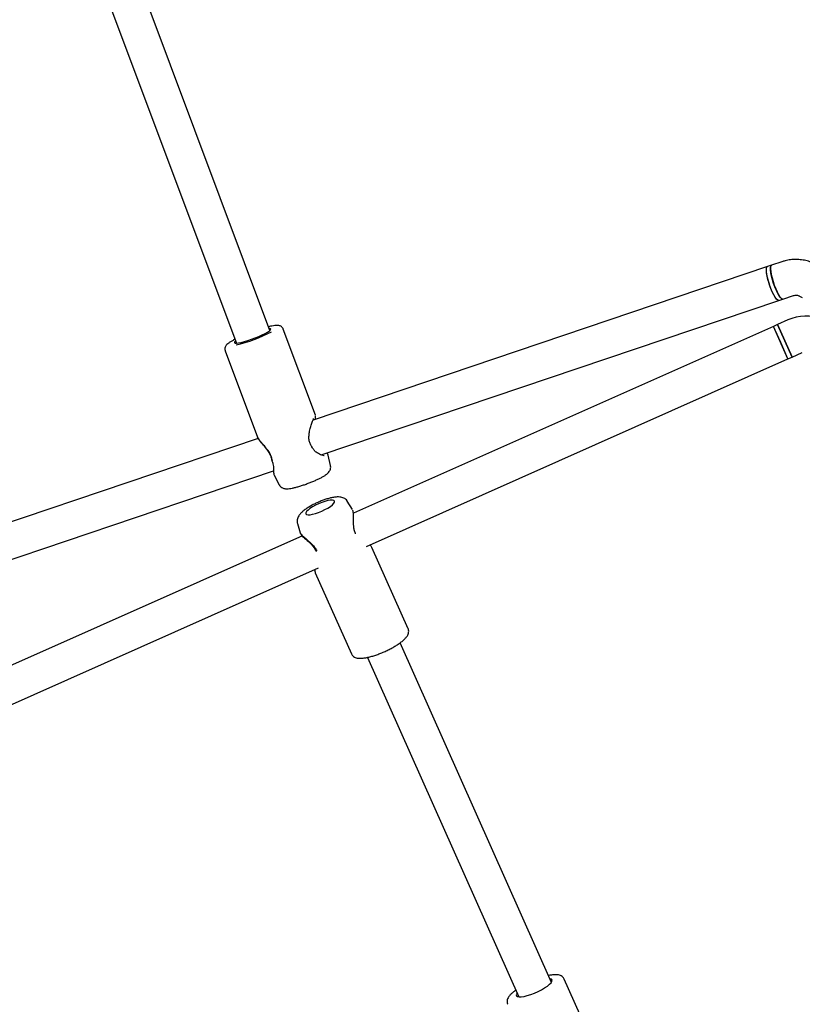
# Model space of a CAD drawing. Units: millimetres. Extents: x 15298 to 26084, y 35142 to 43585.
# Drawn here: x 23573 to 23924, y 41042 to 41483 of the extents above; entities that cross this region are included whole.
import ezdxf

# ---------------------------------------------------------------- set-up
doc = ezdxf.new("R2010")
doc.units = ezdxf.units.MM
doc.header["$LTSCALE"] = 200

msp = doc.modelspace()

# ---------------------------------------------------------------- linework, layer by layer
at = {"color": 7, "linetype": 'Continuous', "lineweight": 25}
for p, q in [((23685.51, 41344.03), (23618.23, 41523.86)), ((23606.88, 41508.53), (23670.53, 41338.43)), ((23910.27, 41373.35), (23908.42, 41372.73)), ((23914.93, 41374.93), (23910.27, 41373.35)), ((23908.42, 41372.73), (23704.87, 41303.98)), ((23708.5, 41288.32), (23913.54, 41357.57)), ((23913.54, 41357.57), (23915.39, 41358.2)), ((23915.39, 41358.2), (23920.05, 41359.77)), ((23922.83, 41359.54), (23924.04, 41358.93)), ((23917.53, 41348.82), (23912.94, 41346.78)), ((23706.01, 41306.09), (23691.55, 41344.73)), ((23911.11, 41345.96), (23722.93, 41262.18)), ((23912.94, 41346.78), (23911.11, 41345.96)), ((23914.36, 41338.65), (23911.11, 41345.96)), ((23917.62, 41331.35), (23911.11, 41345.96)), ((23912.94, 41346.78), (23919.45, 41332.16)), ((23916.19, 41339.47), (23912.94, 41346.78)), ((23917.62, 41331.34), (23914.36, 41338.65)), ((23919.45, 41332.16), (23916.19, 41339.47)), ((23665.51, 41334.99), (23679.97, 41296.35)), ((23919.45, 41332.16), (23924.04, 41334.2)), ((23728.76, 41247.26), (23917.62, 41331.35)), ((23917.62, 41331.34), (23919.45, 41332.16)), ((23706.01, 41305.98), (23705.99, 41306.14)), ((23680.35, 41295.7), (23360.64, 41187.72)), ((23711.62, 41288.2), (23711.21, 41289.23)), ((23711.56, 41288.29), (23711.58, 41288.22)), ((23712.68, 41283.53), (23711.61, 41288.23)), ((23357.49, 41169.76), (23687.21, 41281.13)), ((23687.41, 41279.31), (23689.75, 41274.95)), ((23722.57, 41263.8), (23720.23, 41267.57)), ((23697.87, 41257.61), (23699.1, 41253.35)), ((23700.08, 41252), (23511.89, 41168.22)), ((23747.49, 41210.43), (23731.28, 41246.83)), ((23518.4, 41153.6), (23707.29, 41237.7)), ((23705.89, 41235.53), (23722.09, 41199.13)), ((23811.62, 41051.89), (23743.86, 41204.09)), ((23729.24, 41197.58), (23797, 41045.38)), ((23833.63, 41016.96), (23817.42, 41053.36))]:
    msp.add_line(p, q, dxfattribs=at)
at = {"color": 7, "linetype": 'Continuous', "lineweight": 25, "flags": 128}
for points in [[(23910.27, 41373.35), (23910.04, 41373.17), (23909.85, 41372.61), (23909.8, 41371.74), (23909.9, 41370.59), (23910.13, 41369.21), (23910.48, 41367.68), (23910.95, 41366.05), (23911.5, 41364.41), (23912.12, 41362.84), (23912.76, 41361.4), (23913.42, 41360.17), (23914.04, 41359.19), (23914.61, 41358.53), (23915.1, 41358.21), (23915.39, 41358.2)], [(23911.21, 41365.23), (23910.7, 41366.87), (23910.29, 41368.46), (23909.99, 41369.93), (23909.83, 41371.2), (23909.81, 41372.22), (23909.93, 41372.93), (23910.19, 41373.31), (23910.27, 41373.35)], [(23909.36, 41364.6), (23908.85, 41366.24), (23908.43, 41367.84), (23908.14, 41369.3), (23907.98, 41370.57), (23907.96, 41371.59), (23908.08, 41372.31), (23908.33, 41372.69), (23908.42, 41372.73)], [(23913.54, 41357.57), (23913.27, 41357.57), (23912.8, 41357.87), (23912.23, 41358.51), (23911.61, 41359.47), (23910.96, 41360.68), (23910.31, 41362.11), (23909.69, 41363.68), (23909.13, 41365.31), (23908.66, 41366.94), (23908.29, 41368.49), (23908.06, 41369.88), (23907.96, 41371.05), (23908, 41371.94), (23908.18, 41372.51), (23908.42, 41372.73)], [(23913.54, 41357.57), (23913.45, 41357.55), (23913.01, 41357.7), (23912.48, 41358.2), (23911.88, 41359.02), (23911.24, 41360.13), (23910.58, 41361.47), (23909.95, 41362.99), (23909.36, 41364.6)], [(23915.39, 41358.2), (23915.3, 41358.18), (23914.87, 41358.33), (23914.34, 41358.82), (23913.74, 41359.64), (23913.09, 41360.75), (23912.44, 41362.1), (23911.8, 41363.61), (23911.21, 41365.23)], [(23670.16, 41339.4), (23670.03, 41339.29), (23669.68, 41338.89), (23669.66, 41338.61), (23669.98, 41338.45), (23670.62, 41338.43), (23671.55, 41338.54), (23672.74, 41338.79), (23674.14, 41339.15), (23675.69, 41339.62), (23677.33, 41340.17), (23678.99, 41340.79), (23680.6, 41341.44), (23682.1, 41342.11), (23683.43, 41342.76), (23684.52, 41343.36), (23685.34, 41343.9), (23685.86, 41344.35), (23686.04, 41344.7), (23685.89, 41344.92), (23685.41, 41345.01), (23685.15, 41345)], [(23707.34, 41266.44), (23705.93, 41265.76), (23704.64, 41265.04), (23703.51, 41264.3), (23702.62, 41263.59), (23701.99, 41262.94), (23701.68, 41262.38), (23701.68, 41261.94), (23702.01, 41261.64), (23702.63, 41261.5), (23703.54, 41261.53), (23704.66, 41261.71), (23705.97, 41262.06), (23707.37, 41262.54), (23708.81, 41263.13), (23710.22, 41263.8), (23711.51, 41264.53), (23712.64, 41265.26), (23713.53, 41265.98), (23714.16, 41266.63), (23714.47, 41267.19), (23714.47, 41267.63), (23714.15, 41267.93), (23713.52, 41268.07), (23712.62, 41268.04), (23711.49, 41267.85), (23710.19, 41267.51), (23708.78, 41267.03), (23707.34, 41266.44)], [(23796.26, 41047.06), (23796.12, 41046.85), (23795.9, 41046.27), (23796, 41045.81), (23796.43, 41045.51), (23797.17, 41045.37), (23798.18, 41045.39), (23799.43, 41045.59), (23800.86, 41045.94), (23802.42, 41046.43), (23804.05, 41047.06), (23805.66, 41047.78), (23807.21, 41048.56), (23808.62, 41049.39), (23809.84, 41050.22), (23810.82, 41051.02), (23811.52, 41051.76), (23811.91, 41052.4), (23811.97, 41052.92), (23811.7, 41053.3), (23811.11, 41053.53), (23810.87, 41053.57)]]:
    msp.add_lwpolyline(points, dxfattribs=at)
at = {"color": 7, "linetype": 'Continuous', "lineweight": 25}
for centre, radius, start, end in [((23925.67, 41330.55), 20, 69, 114), ((23655.35, 41401.8), 65.92, 283.1649, 297.9524), ((23703.45, 41291.53), 1, 24.5799, 35.629), ((23687.78, 41286.16), 1.18, 200.4929, 206.842), ((23722.92, 41252.75), 1, 11.6847, 22.5882), ((23707.09, 41245.7), 1, 205.1669, 216.3602)]:
    msp.add_arc(centre, radius, start, end, dxfattribs=at)
for points, knots in [([(23930.1, 41373.8), (23929.59, 41374.04), (23928.33, 41374.64), (23926.2, 41375.34), (23923.75, 41375.83), (23921.26, 41376), (23918.77, 41375.85), (23916.66, 41375.47), (23915.4, 41375.07), (23914.93, 41374.93)], [0, 0, 0, 0, 0.10796, 0.267729, 0.427432, 0.586946, 0.74628, 0.905453, 1, 1, 1, 1]), ([(23920.05, 41359.77), (23920.14, 41359.8), (23920.57, 41359.93), (23921.37, 41359.99), (23922.23, 41359.82), (23922.7, 41359.6), (23922.83, 41359.54)], [0, 0, 0, 0, 0.109441, 0.487338, 0.856027, 1, 1, 1, 1]), ([(23691.52, 41344.73), (23691.49, 41344.82), (23691.39, 41345.17), (23690.96, 41345.64), (23690.39, 41346.03), (23689.79, 41346.24), (23689.12, 41346.34), (23688.27, 41346.35), (23687.16, 41346.23), (23686, 41346.03), (23685.18, 41345.83), (23684.87, 41345.75)], [0, 0, 0, 0, 0.0315686, 0.1193299, 0.2013292, 0.2883798, 0.393342, 0.5407282, 0.7233971, 0.8945284, 1, 1, 1, 1]), ([(23669.88, 41340.15), (23669.5, 41339.95), (23668.65, 41339.49), (23667.57, 41338.82), (23666.68, 41338.17), (23666.07, 41337.57), (23665.64, 41336.96), (23665.39, 41336.27), (23665.32, 41335.57), (23665.48, 41335.16), (23665.55, 41335)], [0, 0, 0, 0, 0.145748, 0.323292, 0.50911, 0.665466, 0.769932, 0.858546, 0.945398, 1, 1, 1, 1]), ([(23704.26, 41292.11), (23704, 41292.53), (23703.44, 41293.43), (23703.03, 41295.15), (23703.02, 41297.08), (23703.34, 41299.15), (23703.89, 41301.22), (23704.51, 41303.1), (23704.96, 41304.24), (23705.09, 41304.53), (23705.13, 41304.6)], [0, 0, 0, 0, 0.097994, 0.205821, 0.328179, 0.465959, 0.617822, 0.78018, 0.950294, 1, 1, 1, 1]), ([(23705.97, 41304.35), (23705.98, 41304.43), (23706.01, 41304.99), (23706.06, 41305.4), (23706.04, 41305.61), (23706.04, 41305.64)], [0, 0, 0, 0, 0.1329454, 0.8886913, 1, 1, 1, 1]), ([(23679.96, 41296.39), (23680.2, 41295.91), (23680.75, 41294.85), (23682.2, 41293.17), (23683.63, 41291.47), (23684.8, 41289.91), (23685.92, 41288.02), (23686.25, 41286.64), (23686.43, 41285.93)], [0, 0, 0, 0, 0.195937, 0.433198, 0.565117, 0.70361, 0.84738, 1, 1, 1, 1]), ([(23686.67, 41285.74), (23686.51, 41286.45), (23686.2, 41287.86), (23685.05, 41289.86), (23683.72, 41291.61), (23682.36, 41293.14), (23681.17, 41294.5), (23680.31, 41295.62), (23680.1, 41296.14), (23680.01, 41296.36)], [0, 0, 0, 0, 0.144054, 0.288279, 0.429584, 0.583504, 0.734942, 0.887744, 1, 1, 1, 1]), ([(23709.91, 41288), (23709.78, 41287.99), (23709.47, 41287.96), (23708.13, 41288.36), (23706.57, 41289.26), (23705.18, 41290.51), (23704.64, 41291.46), (23704.36, 41291.94)], [0, 0, 0, 0, 0.1750064, 0.4045357, 0.684216, 0.8390181, 1, 1, 1, 1]), ([(23686.67, 41285.74), (23686.61, 41285.77), (23686.49, 41285.81), (23686.43, 41285.89), (23686.43, 41285.93), (23686.43, 41285.94)], [0, 0, 0, 0, 0.515286, 0.886105, 1, 1, 1, 1]), ([(23686.48, 41285.74), (23686.64, 41285.26), (23686.96, 41284.32), (23687.17, 41282.71), (23687.22, 41281.17), (23687.2, 41279.94), (23687.36, 41279.48), (23687.42, 41279.28)], [0, 0, 0, 0, 0.155802, 0.304702, 0.576916, 0.810105, 1, 1, 1, 1]), ([(23686.73, 41285.62), (23686.67, 41285.63), (23686.55, 41285.65), (23686.51, 41285.7), (23686.48, 41285.73)], [0, 0, 0, 0, 0.4437042, 1, 1, 1, 1]), ([(23689.79, 41274.95), (23689.83, 41274.85), (23689.99, 41274.47), (23690.49, 41273.99), (23691.17, 41273.54), (23691.86, 41273.29), (23692.56, 41273.16), (23693.35, 41273.14), (23694.33, 41273.22), (23695.55, 41273.43), (23696.96, 41273.75), (23698.51, 41274.18), (23700.17, 41274.7), (23701.86, 41275.28), (23703.55, 41275.92), (23705.19, 41276.59), (23706.75, 41277.28), (23708.17, 41277.97), (23709.44, 41278.65), (23710.58, 41279.36), (23711.42, 41280.01), (23712.08, 41280.73), (23712.52, 41281.48), (23712.75, 41282.32), (23712.81, 41283.04), (23712.69, 41283.42), (23712.66, 41283.51)], [0, 0, 0, 0, 0.010105, 0.03907, 0.065895, 0.09265, 0.121616, 0.156918, 0.207804, 0.263658, 0.3161, 0.371102, 0.424575, 0.477381, 0.529938, 0.582511, 0.635279, 0.688563, 0.742929, 0.799697, 0.863313, 0.903067, 0.932174, 0.96161, 0.991533, 1, 1, 1, 1]), ([(23720.21, 41267.55), (23720.18, 41267.62), (23720, 41268), (23719.44, 41268.51), (23718.65, 41269.02), (23717.76, 41269.33), (23716.76, 41269.5), (23715.54, 41269.51), (23714.06, 41269.34), (23712.39, 41268.98), (23710.66, 41268.48), (23708.97, 41267.87), (23707.76, 41267.38), (23707.14, 41267.11), (23707.06, 41267.07)], [0, 0, 0, 0, 0.016599, 0.0874, 0.156066, 0.228084, 0.31009, 0.411816, 0.537158, 0.657536, 0.77103, 0.881272, 0.983996, 1, 1, 1, 1]), ([(23707.06, 41267.07), (23706.76, 41266.93), (23705.91, 41266.55), (23704.53, 41265.84), (23702.99, 41264.96), (23701.57, 41264.04), (23700.31, 41263.08), (23699.26, 41262.09), (23698.5, 41261.13), (23697.99, 41260.17), (23697.74, 41259.21), (23697.69, 41258.34), (23697.84, 41257.84), (23697.9, 41257.66)], [0, 0, 0, 0, 0.057068, 0.165794, 0.275228, 0.38624, 0.500445, 0.621176, 0.732807, 0.814588, 0.889286, 0.961003, 1, 1, 1, 1]), ([(23723.84, 41253.14), (23723.66, 41253.65), (23723.3, 41254.71), (23723.02, 41256.94), (23722.99, 41259.66), (23722.98, 41261.9), (23722.84, 41263.13), (23722.7, 41263.45), (23722.65, 41263.58)], [0, 0, 0, 0, 0.121187, 0.246403, 0.506025, 0.774645, 0.911847, 1, 1, 1, 1]), ([(23699.1, 41253.38), (23699.29, 41253.01), (23699.7, 41252.24), (23701.58, 41250.55), (23703.59, 41248.74), (23705.24, 41246.94), (23705.87, 41245.83), (23706.18, 41245.27)], [0, 0, 0, 0, 0.225937, 0.470814, 0.731391, 0.86551, 1, 1, 1, 1]), ([(23699.13, 41253.36), (23699.13, 41253.33), (23699.13, 41253.19), (23699.46, 41252.77), (23700.32, 41251.88), (23701.71, 41250.71), (23703.3, 41249.35), (23704.51, 41248.17), (23705.65, 41246.89), (23706.23, 41245.87), (23706.5, 41245.38)], [0, 0, 0, 0, 0.030727, 0.155247, 0.280361, 0.52573, 0.648327, 0.766201, 0.887666, 1, 1, 1, 1]), ([(23731.28, 41246.84), (23731.18, 41247.02), (23730.99, 41247.36), (23730.57, 41247.79), (23730.38, 41247.98)], [0, 0, 0, 0, 0.546459, 1, 1, 1, 1]), ([(23705.65, 41236.97), (23705.67, 41236.69), (23705.7, 41236.07), (23705.82, 41235.71), (23705.89, 41235.52)], [0, 0, 0, 0, 0.4565144, 1, 1, 1, 1]), ([(23722.14, 41199.12), (23722.23, 41198.92), (23722.45, 41198.44), (23723.07, 41197.9), (23723.84, 41197.5), (23724.75, 41197.25), (23725.89, 41197.15), (23727.3, 41197.23), (23728.93, 41197.48), (23730.68, 41197.9), (23732.49, 41198.44), (23734.35, 41199.09), (23736.23, 41199.85), (23738.08, 41200.69), (23739.86, 41201.59), (23741.55, 41202.54), (23743.09, 41203.52), (23744.47, 41204.51), (23745.66, 41205.51), (23746.61, 41206.51), (23747.27, 41207.46), (23747.66, 41208.39), (23747.77, 41209.29), (23747.7, 41210.01), (23747.5, 41210.35), (23747.46, 41210.42)], [0, 0, 0, 0, 0.023097, 0.055624, 0.088791, 0.12643, 0.172695, 0.227654, 0.281453, 0.333021, 0.383394, 0.433147, 0.482588, 0.531909, 0.581252, 0.630724, 0.680505, 0.730855, 0.782231, 0.835532, 0.886261, 0.924594, 0.958411, 0.990546, 1, 1, 1, 1]), ([(23817.4, 41053.34), (23817.29, 41053.56), (23817.06, 41054.05), (23816.42, 41054.6), (23815.65, 41055), (23814.73, 41055.24), (23813.59, 41055.34), (23812.15, 41055.25), (23811.01, 41055.09), (23810.34, 41054.93), (23810.27, 41054.91)], [0, 0, 0, 0, 0.08766, 0.19953, 0.314077, 0.444526, 0.605145, 0.794971, 0.979909, 1, 1, 1, 1]), ([(23795.66, 41048.4), (23795.53, 41048.31), (23794.91, 41047.88), (23794.02, 41047.11), (23792.98, 41046.08), (23792.29, 41045.1), (23791.87, 41044.13), (23791.75, 41043.24), (23791.81, 41042.5), (23792.01, 41042.16), (23792.06, 41042.07)], [0, 0, 0, 0, 0.048708, 0.225223, 0.407812, 0.602131, 0.735176, 0.852172, 0.963078, 1, 1, 1, 1])]:
    msp.add_open_spline(points, degree=3, knots=knots, dxfattribs=at)

doc.saveas('drawing.dxf')
